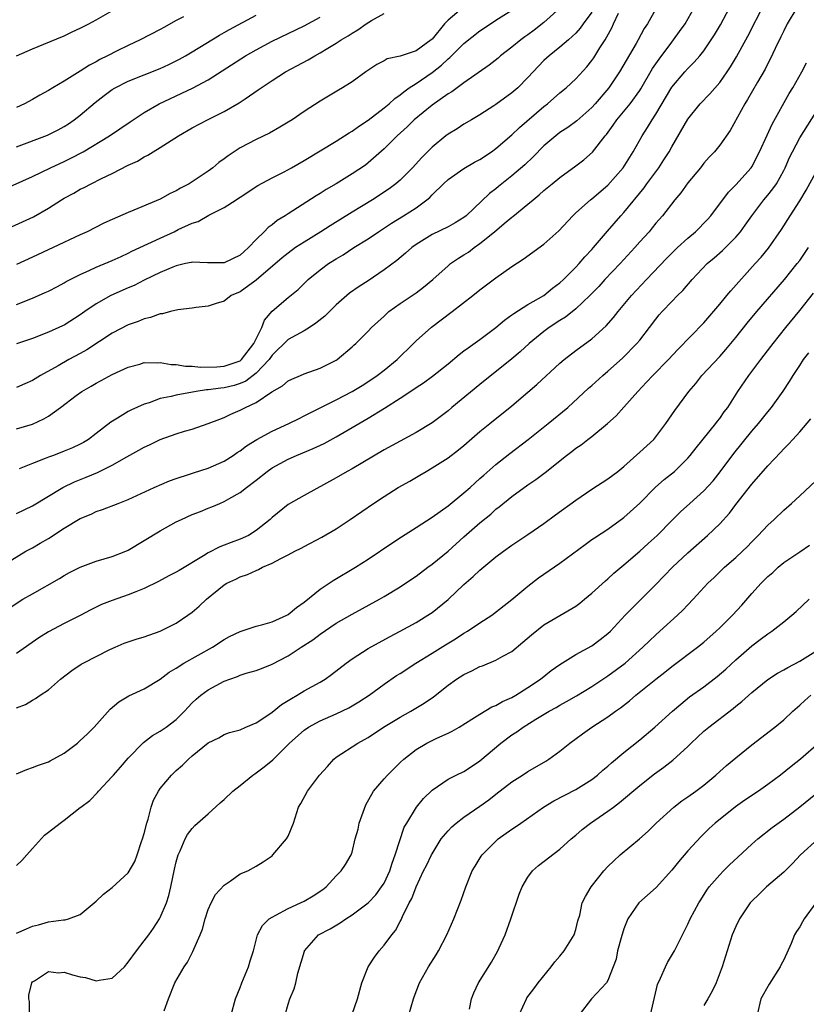
# Model space of a CAD drawing. Units: inches. Extents: x 2556000 to 2559000, y 1542000 to 1545000.
# Drawn here: x 2556217 to 2556316, y 1543228 to 1543352 of the extents above; entities that cross this region are included whole.
import ezdxf

# ---------------------------------------------------------------- set-up
doc = ezdxf.new("R2010")
doc.units = ezdxf.units.IN
doc.header["$MEASUREMENT"] = 0
doc.layers.add('LD25561542_2ft', color=72, linetype='Continuous')

msp = doc.modelspace()

# ---------------------------------------------------------------- linework, layer by layer
at = {"layer": 'LD25561542_2ft'}
for points, elevation in [([(2556297.74, 1543354.26), (2556295.96, 1543351), (2556295.56, 1543350.44), (2556294.81, 1543349), (2556294.55, 1543348.55), (2556292.45, 1543345), (2556291.14, 1543343), (2556289.43, 1543341), (2556289, 1543340.52), (2556287.12, 1543338.88), (2556285.97, 1543338.03), (2556285, 1543337.41), (2556284.47, 1543337), (2556283, 1543335.75), (2556281.65, 1543334.35), (2556280.62, 1543333.38), (2556279, 1543331.97), (2556277.75, 1543331), (2556277.33, 1543330.67), (2556277, 1543330.37), (2556276.21, 1543329.79), (2556273.29, 1543327), (2556273, 1543326.76), (2556271.91, 1543326.09), (2556271, 1543325.6), (2556269, 1543324.65), (2556267, 1543323.39), (2556266.47, 1543323), (2556265.7, 1543322.3), (2556264.61, 1543321.39), (2556263, 1543320.21), (2556261, 1543318.86), (2556259.87, 1543318.13), (2556258.69, 1543317.31), (2556257, 1543315.86), (2556255.59, 1543314.41), (2556254.47, 1543313.53), (2556253.67, 1543313), (2556253, 1543312.59), (2556251, 1543311.49), (2556249, 1543309.53), (2556248.63, 1543309), (2556247, 1543307.28), (2556245.72, 1543306.28), (2556245, 1543305.99), (2556244.24, 1543305.76), (2556243, 1543305.46), (2556242.57, 1543305.43), (2556241, 1543305.2), (2556240.8, 1543305.2), (2556239.51, 1543305), (2556237, 1543304.54), (2556236.36, 1543304.36), (2556235, 1543304.11), (2556233.6, 1543303.6), (2556233, 1543303.43), (2556231.33, 1543302.67), (2556231, 1543302.49), (2556229.65, 1543301.65), (2556228.83, 1543301.17), (2556227, 1543299.73), (2556226.04, 1543299), (2556225.39, 1543298.61), (2556225, 1543298.41), (2556224.04, 1543297.96), (2556223, 1543297.52), (2556221.66, 1543297), (2556221, 1543296.77), (2556220.6, 1543296.6), (2556219, 1543296.01), (2556217.34, 1543295.34)], 7878), ([(2556215, 1543283.05), (2556218.2, 1543285), (2556219, 1543285.43), (2556219.99, 1543286.01), (2556221, 1543286.62), (2556223, 1543287.9), (2556225, 1543289.11), (2556226.36, 1543289.64), (2556227, 1543289.97), (2556227.78, 1543290.22), (2556229.73, 1543291), (2556231, 1543291.49), (2556234.25, 1543293), (2556236.16, 1543293.84), (2556237, 1543294.13), (2556238.66, 1543294.66), (2556239.16, 1543294.84), (2556241, 1543295.41), (2556243, 1543296.28), (2556244.12, 1543297), (2556244.64, 1543297.36), (2556245, 1543297.59), (2556245.81, 1543298.19), (2556247.09, 1543299), (2556249, 1543300.04), (2556251.09, 1543301), (2556252.36, 1543301.64), (2556253, 1543301.95), (2556257, 1543303.94), (2556259, 1543305), (2556260.25, 1543305.75), (2556261.47, 1543306.53), (2556262.15, 1543307), (2556263, 1543307.67), (2556264.63, 1543309), (2556266.68, 1543311), (2556267, 1543311.33), (2556268.93, 1543313.07), (2556271.5, 1543315), (2556274.1, 1543317), (2556275, 1543317.73), (2556277, 1543319.24), (2556279, 1543320.66), (2556280.42, 1543321.58), (2556283, 1543323.44), (2556284.88, 1543325.12), (2556286.62, 1543327), (2556287, 1543327.36), (2556288.84, 1543329), (2556289, 1543329.12), (2556291, 1543330.83), (2556292.9, 1543333), (2556294.17, 1543335), (2556295.29, 1543337), (2556295.97, 1543338.03), (2556296.53, 1543339), (2556297, 1543339.71), (2556299, 1543343.09), (2556300.61, 1543345), (2556301, 1543345.44), (2556301.8, 1543346.2), (2556302.49, 1543347), (2556303, 1543347.64), (2556303.93, 1543349), (2556304.35, 1543349.65), (2556305.1, 1543350.9), (2556306.23, 1543353)], 7874), ([(2556216.1, 1543277.9), (2556217.8, 1543279), (2556219, 1543279.7), (2556222.39, 1543281.61), (2556223, 1543281.99), (2556223.66, 1543282.34), (2556225, 1543283.03), (2556227, 1543283.77), (2556229, 1543284.34), (2556230.68, 1543285), (2556231, 1543285.14), (2556235, 1543287.57), (2556237, 1543288.67), (2556237.67, 1543289), (2556239, 1543289.59), (2556240.02, 1543289.98), (2556241, 1543290.38), (2556241.45, 1543290.55), (2556242.44, 1543291), (2556243, 1543291.23), (2556243.58, 1543291.58), (2556245, 1543292.38), (2556245.78, 1543293), (2556247, 1543293.91), (2556248.39, 1543295), (2556249, 1543295.43), (2556251, 1543296.53), (2556252.03, 1543297), (2556254.14, 1543297.86), (2556255.5, 1543298.5), (2556257, 1543299.32), (2556261, 1543301.67), (2556263.07, 1543302.93), (2556265, 1543304.15), (2556266.72, 1543305.28), (2556267, 1543305.49), (2556267.92, 1543306.08), (2556269.08, 1543306.92), (2556271, 1543308.45), (2556272.38, 1543309.61), (2556273, 1543310.07), (2556273.52, 1543310.48), (2556275, 1543311.52), (2556277, 1543312.99), (2556278.07, 1543313.93), (2556279, 1543314.59), (2556279.22, 1543314.78), (2556281, 1543315.9), (2556283, 1543317.02), (2556284.09, 1543317.91), (2556285, 1543318.58), (2556285.45, 1543319), (2556287, 1543320.56), (2556287.41, 1543321), (2556288.13, 1543321.87), (2556289, 1543322.76), (2556289.21, 1543323), (2556290.94, 1543325.06), (2556292.64, 1543327), (2556293, 1543327.4), (2556295.52, 1543330.48), (2556295.88, 1543331), (2556297.37, 1543333), (2556298.02, 1543333.98), (2556298.66, 1543335), (2556299, 1543335.63), (2556301, 1543339.06), (2556302.56, 1543341), (2556303.75, 1543342.25), (2556305, 1543343.67), (2556305.93, 1543345), (2556306.36, 1543345.64), (2556307.11, 1543346.89), (2556308.52, 1543349.48), (2556310.54, 1543353.46)], 7872), ([(2556217, 1543347), (2556219, 1543347.87), (2556220.45, 1543348.45), (2556223, 1543349.52), (2556224, 1543350), (2556225, 1543350.45), (2556226.08, 1543351), (2556227, 1543351.5), (2556230.49, 1543353.51)], 7898), ([(2556272.92, 1543353.08), (2556271, 1543351.45), (2556270.55, 1543351), (2556269, 1543349.09), (2556268.9, 1543349), (2556267, 1543347.63), (2556265, 1543346.98), (2556263.38, 1543346.62), (2556263, 1543346.38), (2556262.09, 1543345.91), (2556260.73, 1543345), (2556259, 1543343.75), (2556257.82, 1543343), (2556257.29, 1543342.71), (2556255, 1543341.33), (2556253, 1543340.02), (2556251.49, 1543339), (2556251, 1543338.69), (2556249.94, 1543338.06), (2556248.67, 1543337.33), (2556247, 1543336.52), (2556245, 1543335.48), (2556244.24, 1543335), (2556243.49, 1543334.51), (2556243, 1543334.12), (2556242.34, 1543333.65), (2556241.58, 1543333), (2556241, 1543332.59), (2556239.73, 1543331.73), (2556238.6, 1543331), (2556237.55, 1543330.45), (2556237, 1543330.1), (2556236.24, 1543329.76), (2556235, 1543329.06), (2556231.7, 1543327.7), (2556231, 1543327.42), (2556229, 1543326.54), (2556227.95, 1543326.05), (2556225.84, 1543325), (2556225, 1543324.62), (2556221.59, 1543323), (2556219, 1543321.83), (2556217, 1543320.89)], 7888), ([(2556217, 1543289.73), (2556219, 1543290.69), (2556222.81, 1543293), (2556224.29, 1543293.71), (2556225.73, 1543294.27), (2556227.14, 1543294.86), (2556229, 1543295.78), (2556230.82, 1543296.82), (2556232.34, 1543297.66), (2556233, 1543298.04), (2556233.67, 1543298.33), (2556235, 1543298.98), (2556237, 1543299.7), (2556238.04, 1543300.04), (2556239, 1543300.3), (2556241, 1543300.98), (2556242.46, 1543301.54), (2556243, 1543301.73), (2556243.83, 1543302.17), (2556245, 1543302.65), (2556245.65, 1543303), (2556247, 1543303.62), (2556248.96, 1543304.96), (2556250.29, 1543305.71), (2556251, 1543306.34), (2556251.45, 1543306.55), (2556252.56, 1543307), (2556253, 1543307.19), (2556255, 1543307.92), (2556257, 1543308.91), (2556257.15, 1543309), (2556259, 1543310.57), (2556259.21, 1543310.79), (2556259.46, 1543311), (2556261, 1543312.53), (2556261.43, 1543313), (2556263, 1543314.43), (2556263.29, 1543314.71), (2556263.61, 1543315), (2556265, 1543316.01), (2556267, 1543317.36), (2556267.95, 1543318.05), (2556269.12, 1543319), (2556271, 1543320.74), (2556271.31, 1543321), (2556272.3, 1543321.7), (2556273, 1543322.11), (2556273.55, 1543322.45), (2556274.26, 1543323), (2556275, 1543323.5), (2556276.82, 1543325), (2556278.01, 1543326.01), (2556279, 1543326.83), (2556279.11, 1543326.89), (2556281, 1543328.44), (2556281.65, 1543329), (2556282.41, 1543329.59), (2556283, 1543330.15), (2556284.01, 1543331), (2556285, 1543331.8), (2556287, 1543333.24), (2556288, 1543334), (2556289.07, 1543334.93), (2556290.68, 1543337), (2556290.83, 1543337.17), (2556291.67, 1543338.33), (2556292.12, 1543339), (2556293.79, 1543341), (2556295, 1543342.66), (2556295.13, 1543342.87), (2556296.6, 1543345.4), (2556297.4, 1543346.6), (2556299, 1543348.73), (2556299.23, 1543349), (2556299.97, 1543350.03), (2556300.65, 1543351), (2556301.81, 1543353)], 7876), ([(2556314.65, 1543353), (2556313.45, 1543351), (2556313, 1543350.15), (2556312.63, 1543349.37), (2556311.92, 1543347.92), (2556311.34, 1543346.66), (2556311, 1543346.03), (2556310.66, 1543345.34), (2556309.7, 1543343.7), (2556308.48, 1543341.52), (2556308.14, 1543341), (2556306.32, 1543337.68), (2556305, 1543335.81), (2556304.35, 1543335), (2556303.68, 1543334.32), (2556303, 1543333.56), (2556302.57, 1543333), (2556301, 1543331.1), (2556300.12, 1543329.88), (2556299.38, 1543329), (2556297.83, 1543327), (2556297, 1543326.05), (2556296.54, 1543325.46), (2556296.15, 1543325), (2556295, 1543323.73), (2556294.37, 1543323), (2556292.52, 1543321), (2556290.64, 1543319), (2556289.87, 1543318.13), (2556288.75, 1543317), (2556287, 1543315.36), (2556285.69, 1543314.31), (2556285, 1543313.87), (2556283.67, 1543313), (2556283, 1543312.5), (2556281.16, 1543311), (2556280.03, 1543309.97), (2556279, 1543309.09), (2556275, 1543305.86), (2556271.49, 1543303), (2556271, 1543302.58), (2556269, 1543301.06), (2556267, 1543299.86), (2556265, 1543298.79), (2556263, 1543297.7), (2556259, 1543295.34), (2556258.37, 1543295), (2556257, 1543294.19), (2556253, 1543291.97), (2556251, 1543290.84), (2556249, 1543289.24), (2556248.75, 1543289), (2556247, 1543287.59), (2556246.04, 1543287), (2556245, 1543286.51), (2556243.88, 1543286.12), (2556243, 1543285.75), (2556242.44, 1543285.56), (2556241, 1543284.8), (2556240.43, 1543284.43), (2556237.37, 1543282.62), (2556237, 1543282.39), (2556236.08, 1543281.92), (2556234.77, 1543281.23), (2556233, 1543280.34), (2556231.94, 1543279.94), (2556231, 1543279.54), (2556229, 1543278.86), (2556227.67, 1543278.33), (2556226.33, 1543277.67), (2556225, 1543276.95), (2556223, 1543275.95), (2556221, 1543274.91), (2556219.82, 1543274.18), (2556217, 1543272.21)], 7870), ([(2556285, 1543352.97), (2556283, 1543351.19), (2556281.77, 1543350.23), (2556281, 1543349.64), (2556280.62, 1543349.38), (2556280.11, 1543349), (2556279, 1543348.07), (2556277.58, 1543347), (2556277.27, 1543346.73), (2556276.15, 1543345.85), (2556273, 1543343.63), (2556271.48, 1543342.52), (2556271, 1543342.24), (2556269, 1543340.82), (2556266.78, 1543339), (2556265.88, 1543338.12), (2556264.64, 1543337), (2556263, 1543335.38), (2556261, 1543333.6), (2556260.66, 1543333.34), (2556259, 1543332.22), (2556257.01, 1543331), (2556255.74, 1543330.26), (2556255, 1543329.77), (2556254.51, 1543329.49), (2556251, 1543327.25), (2556250.63, 1543327), (2556249.62, 1543326.38), (2556249, 1543325.87), (2556248.49, 1543325.51), (2556248.01, 1543325), (2556247, 1543324.02), (2556246.04, 1543323), (2556245.49, 1543322.51), (2556245, 1543322.05), (2556243, 1543321.09), (2556240.9, 1543321.1), (2556239, 1543321.18), (2556238.86, 1543321.14), (2556238.16, 1543321), (2556237, 1543320.74), (2556236.56, 1543320.56), (2556235, 1543319.88), (2556233, 1543318.92), (2556231.72, 1543318.28), (2556231, 1543317.99), (2556228.83, 1543317), (2556227, 1543315.96), (2556225.58, 1543315), (2556225, 1543314.58), (2556223, 1543313.31), (2556222.79, 1543313.21), (2556221, 1543312.41), (2556219, 1543311.64), (2556217, 1543310.95)], 7884), ([(2556217, 1543315.89), (2556219, 1543316.66), (2556220.62, 1543317.38), (2556221, 1543317.56), (2556222.16, 1543318.16), (2556223, 1543318.6), (2556223.25, 1543318.75), (2556223.71, 1543319), (2556225, 1543319.65), (2556226.17, 1543320.17), (2556227, 1543320.56), (2556229, 1543321.39), (2556230.09, 1543321.91), (2556231, 1543322.29), (2556231.46, 1543322.54), (2556233.46, 1543323.46), (2556235, 1543324.2), (2556236.75, 1543325), (2556237.26, 1543325.26), (2556239, 1543326.08), (2556239.73, 1543326.27), (2556241.08, 1543327.08), (2556243, 1543328.03), (2556244.48, 1543329), (2556244.81, 1543329.19), (2556245, 1543329.33), (2556247.22, 1543330.78), (2556249, 1543331.72), (2556250.49, 1543332.49), (2556251.42, 1543333), (2556253, 1543333.92), (2556257, 1543336.33), (2556258.62, 1543337.38), (2556259, 1543337.58), (2556259.82, 1543338.18), (2556261, 1543338.95), (2556263, 1543340.49), (2556263.62, 1543341), (2556264.33, 1543341.67), (2556265, 1543342.11), (2556265.48, 1543342.52), (2556266.16, 1543343), (2556267, 1543343.55), (2556269, 1543344.93), (2556270.18, 1543345.82), (2556271, 1543346.62), (2556271.22, 1543346.78), (2556273, 1543348.54), (2556275, 1543350.12), (2556276.3, 1543351), (2556277, 1543351.45), (2556279, 1543352.7)], 7886), ([(2556215, 1543330.11), (2556219, 1543331.92), (2556221.27, 1543333), (2556223, 1543333.78), (2556223.82, 1543334.18), (2556225.34, 1543335), (2556228.65, 1543337), (2556231.24, 1543338.76), (2556233, 1543339.91), (2556234.88, 1543341), (2556239.05, 1543342.95), (2556241, 1543344), (2556245.68, 1543347), (2556247, 1543347.77), (2556249, 1543348.85), (2556253, 1543350.75), (2556255, 1543351.85)], 7892), ([(2556216.38, 1543325.62), (2556219.15, 1543326.85), (2556221, 1543327.93), (2556222.66, 1543329), (2556223, 1543329.21), (2556224.18, 1543329.82), (2556225, 1543330.3), (2556225.48, 1543330.52), (2556226.34, 1543331), (2556227.66, 1543331.66), (2556229, 1543332.3), (2556231, 1543333.32), (2556232.16, 1543333.84), (2556233, 1543334.37), (2556233.44, 1543334.56), (2556234.1, 1543335), (2556235, 1543335.54), (2556237.27, 1543337), (2556239, 1543337.99), (2556240.91, 1543339), (2556243, 1543340.03), (2556244.89, 1543341.11), (2556245.63, 1543341.63), (2556247.27, 1543342.73), (2556247.64, 1543343), (2556249, 1543343.91), (2556250.69, 1543345), (2556253.51, 1543346.49), (2556254.33, 1543347), (2556255, 1543347.36), (2556255.97, 1543347.97), (2556257, 1543348.59), (2556257.63, 1543349), (2556258.49, 1543349.51), (2556259, 1543349.86), (2556259.73, 1543350.27), (2556260.76, 1543351), (2556261.42, 1543351.42), (2556263, 1543352.32)], 7890), ([(2556289, 1543352.46), (2556287.91, 1543351), (2556287.53, 1543350.47), (2556287, 1543349.85), (2556286.07, 1543349), (2556285, 1543348.07), (2556283.65, 1543347), (2556283, 1543346.41), (2556281.64, 1543345), (2556281, 1543344.29), (2556279.72, 1543343), (2556279, 1543342.37), (2556277, 1543340.91), (2556276.73, 1543340.73), (2556275, 1543339.61), (2556273.94, 1543339), (2556273, 1543338.44), (2556272.13, 1543337.87), (2556271, 1543337.2), (2556270.74, 1543337), (2556269, 1543335.57), (2556267.72, 1543334.28), (2556266.55, 1543333), (2556265, 1543331.45), (2556264.48, 1543331), (2556263.63, 1543330.37), (2556261.56, 1543329), (2556259, 1543327.43), (2556256.27, 1543325.73), (2556255.11, 1543325), (2556253, 1543323.7), (2556251.94, 1543323), (2556251, 1543322.32), (2556250.26, 1543321.74), (2556247, 1543318.92), (2556245, 1543317.48), (2556243.88, 1543317), (2556243, 1543316.3), (2556242.01, 1543316.01), (2556241, 1543315.66), (2556239.51, 1543315.51), (2556239, 1543315.42), (2556237.21, 1543315.21), (2556236.28, 1543315), (2556235.28, 1543314.72), (2556235, 1543314.71), (2556233.76, 1543314.24), (2556233, 1543314.09), (2556232.24, 1543313.76), (2556231, 1543313.34), (2556229, 1543312.31), (2556225.8, 1543310.2), (2556225, 1543309.75), (2556223.58, 1543309), (2556222.21, 1543308.21), (2556220.02, 1543307), (2556219, 1543306.36), (2556218.06, 1543305.94), (2556217, 1543305.49)], 7882), ([(2556217, 1543300.31), (2556219, 1543300.93), (2556220.42, 1543301.58), (2556221, 1543301.92), (2556222.51, 1543303), (2556224.48, 1543304.48), (2556225.2, 1543305), (2556226.34, 1543305.66), (2556227, 1543306.06), (2556227.62, 1543306.38), (2556229, 1543307.14), (2556231, 1543308.05), (2556232.44, 1543308.44), (2556233, 1543308.61), (2556234.6, 1543308.6), (2556235, 1543308.64), (2556236.38, 1543308.38), (2556237, 1543308.37), (2556238.16, 1543308.16), (2556239, 1543308.15), (2556240.04, 1543308.04), (2556242.08, 1543308.08), (2556243, 1543308.16), (2556245, 1543308.85), (2556245.18, 1543309), (2556246.72, 1543311), (2556247.71, 1543313), (2556248.06, 1543313.94), (2556249, 1543315.04), (2556251, 1543316.78), (2556252.25, 1543317.75), (2556253.49, 1543319), (2556255, 1543320.21), (2556256.06, 1543321), (2556257, 1543321.59), (2556257.89, 1543322.11), (2556259.23, 1543323), (2556261, 1543324.12), (2556262.3, 1543325), (2556263.94, 1543326.06), (2556265.45, 1543327), (2556267, 1543328), (2556268.36, 1543329), (2556268.71, 1543329.29), (2556269, 1543329.61), (2556270.42, 1543331), (2556271, 1543331.54), (2556273, 1543332.89), (2556274.32, 1543333.68), (2556275, 1543334.04), (2556276.46, 1543335), (2556277, 1543335.39), (2556279, 1543337.1), (2556279.96, 1543338.04), (2556283, 1543340.65), (2556283.45, 1543341), (2556285, 1543342.38), (2556285.78, 1543343), (2556287, 1543344.11), (2556288.38, 1543345.62), (2556289, 1543346.42), (2556289.24, 1543346.76), (2556290, 1543348), (2556290.65, 1543349), (2556291.49, 1543350.51), (2556291.7, 1543351), (2556292.34, 1543352.34)], 7880), ([(2556217, 1543335.63), (2556220.91, 1543337.09), (2556222.24, 1543337.76), (2556223, 1543338.16), (2556223.51, 1543338.49), (2556224.23, 1543339), (2556225, 1543339.6), (2556226.84, 1543341.16), (2556227.97, 1543342.03), (2556229, 1543342.78), (2556229.36, 1543343), (2556231, 1543343.82), (2556235, 1543345.41), (2556236.09, 1543345.91), (2556237.42, 1543346.58), (2556238.16, 1543347), (2556239, 1543347.51), (2556242.4, 1543349.6), (2556243, 1543349.91), (2556243.68, 1543350.32), (2556247, 1543352.1)], 7894), ([(2556237.9, 1543351.9), (2556237, 1543351.44), (2556235.43, 1543350.57), (2556235, 1543350.32), (2556232.48, 1543349), (2556231, 1543348.31), (2556229.62, 1543347.62), (2556228.42, 1543347), (2556227.46, 1543346.54), (2556227, 1543346.27), (2556226.15, 1543345.85), (2556225, 1543345.09), (2556223, 1543343.84), (2556221.56, 1543343), (2556221, 1543342.65), (2556219.93, 1543342.07), (2556219, 1543341.53), (2556218.01, 1543341), (2556217, 1543340.52)], 7896), ([(2556217, 1543265.4), (2556218.16, 1543265.84), (2556219, 1543266.39), (2556219.41, 1543266.59), (2556219.97, 1543267), (2556221, 1543267.67), (2556222.53, 1543269), (2556223.93, 1543270.07), (2556225.12, 1543270.88), (2556225.34, 1543271), (2556228.7, 1543272.7), (2556229.34, 1543273), (2556230.5, 1543273.5), (2556231, 1543273.69), (2556231.99, 1543274.01), (2556233, 1543274.3), (2556235, 1543274.99), (2556237, 1543276.02), (2556238.46, 1543277), (2556239, 1543277.39), (2556239.87, 1543278.13), (2556240.78, 1543279), (2556243, 1543280.81), (2556243.33, 1543281), (2556244.47, 1543281.53), (2556245, 1543281.82), (2556245.91, 1543282.09), (2556247, 1543282.62), (2556247.29, 1543282.71), (2556247.81, 1543283), (2556249, 1543283.5), (2556250.1, 1543284.1), (2556251, 1543284.54), (2556251.85, 1543285), (2556252.62, 1543285.38), (2556253, 1543285.6), (2556255.23, 1543286.77), (2556257, 1543287.82), (2556258.78, 1543289), (2556261.66, 1543291), (2556263, 1543291.88), (2556264.78, 1543293), (2556266.21, 1543293.79), (2556267.47, 1543294.53), (2556268.25, 1543295), (2556269, 1543295.43), (2556271, 1543296.7), (2556272.32, 1543297.68), (2556273, 1543298.24), (2556275, 1543299.98), (2556276.24, 1543301), (2556279, 1543303.22), (2556281, 1543304.9), (2556282.13, 1543305.87), (2556285, 1543308.54), (2556285.55, 1543309), (2556287, 1543310.11), (2556289, 1543311.58), (2556290.78, 1543313.22), (2556291.72, 1543314.28), (2556292.27, 1543315), (2556293.96, 1543317), (2556295.82, 1543319), (2556298.35, 1543321.65), (2556299, 1543322.31), (2556299.72, 1543323), (2556301, 1543324.18), (2556301.98, 1543325), (2556303.46, 1543326.54), (2556303.88, 1543327), (2556306.07, 1543329.93), (2556307, 1543330.86), (2556308.93, 1543333), (2556309, 1543333.1), (2556309.97, 1543335), (2556310.91, 1543337.09), (2556311.56, 1543338.44), (2556313.7, 1543342.3), (2556314.12, 1543343), (2556315.27, 1543345), (2556315.86, 1543346.14)], 7868), ([(2556217, 1543257.14), (2556218.29, 1543257.71), (2556219, 1543257.94), (2556219.76, 1543258.24), (2556221, 1543258.66), (2556221.23, 1543258.77), (2556223, 1543259.75), (2556224.64, 1543261), (2556225, 1543261.31), (2556225.87, 1543262.13), (2556226.72, 1543263), (2556228.74, 1543265.26), (2556229.82, 1543266.18), (2556231.09, 1543266.91), (2556233, 1543267.81), (2556235, 1543269.01), (2556236.12, 1543269.88), (2556237, 1543270.38), (2556237.96, 1543271), (2556241.55, 1543273), (2556243, 1543273.97), (2556243.68, 1543274.32), (2556245, 1543274.96), (2556247, 1543275.62), (2556247.83, 1543275.83), (2556249, 1543276.19), (2556250.85, 1543277), (2556251, 1543277.08), (2556252.03, 1543277.97), (2556253, 1543278.63), (2556255, 1543280.26), (2556256.64, 1543281.36), (2556259.42, 1543283), (2556261, 1543284.02), (2556263.97, 1543286.03), (2556265.18, 1543286.82), (2556267, 1543287.96), (2556269, 1543289.27), (2556271, 1543290.68), (2556273, 1543292.3), (2556273.78, 1543293), (2556274.4, 1543293.59), (2556275, 1543294.1), (2556275.47, 1543294.53), (2556277, 1543295.88), (2556278.74, 1543297.26), (2556281.02, 1543298.98), (2556283.55, 1543301), (2556285.97, 1543303), (2556288.59, 1543305.41), (2556289, 1543305.77), (2556290.36, 1543307), (2556291, 1543307.53), (2556292.83, 1543309.17), (2556294.64, 1543311), (2556295, 1543311.44), (2556296.22, 1543313), (2556297, 1543314.05), (2556297.42, 1543314.58), (2556297.8, 1543315), (2556299, 1543316.28), (2556299.72, 1543317), (2556300.38, 1543317.62), (2556301.55, 1543319), (2556303.44, 1543321), (2556304.29, 1543321.71), (2556305.34, 1543322.66), (2556307, 1543324.31), (2556307.6, 1543325), (2556308.19, 1543325.81), (2556309, 1543327), (2556310.52, 1543329), (2556311, 1543329.55), (2556311.65, 1543330.35), (2556312.09, 1543331), (2556313, 1543332.67), (2556313.17, 1543333), (2556313.72, 1543334.28), (2556314.08, 1543335), (2556315, 1543336.73), (2556317, 1543339.93)], 7866), ([(2556217, 1543245.67), (2556217.68, 1543246.32), (2556218.33, 1543247), (2556219, 1543247.8), (2556220.54, 1543249.46), (2556221, 1543249.85), (2556222.48, 1543251), (2556223, 1543251.37), (2556225, 1543252.93), (2556225.07, 1543253), (2556226.2, 1543253.8), (2556227.17, 1543254.83), (2556227.28, 1543255), (2556229, 1543256.82), (2556229.14, 1543257), (2556230.01, 1543257.99), (2556231, 1543259.13), (2556232.92, 1543261.08), (2556234.05, 1543261.95), (2556235, 1543262.48), (2556235.73, 1543263), (2556237, 1543263.97), (2556238.04, 1543265), (2556238.49, 1543265.51), (2556239, 1543266.02), (2556239.5, 1543266.5), (2556240.07, 1543267), (2556241, 1543267.68), (2556243, 1543268.74), (2556243.7, 1543269), (2556244.67, 1543269.33), (2556245, 1543269.49), (2556245.74, 1543269.74), (2556247, 1543270.1), (2556247.65, 1543270.35), (2556249, 1543270.89), (2556251, 1543271.91), (2556252.62, 1543273), (2556254.07, 1543273.93), (2556255, 1543274.65), (2556257, 1543275.99), (2556259, 1543277.15), (2556262.41, 1543279), (2556263, 1543279.34), (2556265, 1543280.55), (2556265.68, 1543281), (2556267, 1543281.9), (2556268.47, 1543283), (2556269, 1543283.38), (2556271, 1543285.03), (2556273, 1543286.82), (2556275, 1543288.57), (2556276.34, 1543289.66), (2556277, 1543290.28), (2556277.42, 1543290.58), (2556279, 1543291.88), (2556281, 1543293.34), (2556282, 1543294), (2556283.14, 1543294.86), (2556285.83, 1543297), (2556286.51, 1543297.49), (2556287, 1543297.9), (2556287.66, 1543298.34), (2556288.49, 1543299), (2556289, 1543299.38), (2556290.96, 1543301), (2556292.04, 1543301.96), (2556293, 1543303.02), (2556294.74, 1543305), (2556295.85, 1543306.15), (2556296.62, 1543307), (2556298.59, 1543309), (2556299.76, 1543310.24), (2556303, 1543313.59), (2556305, 1543315.93), (2556305.9, 1543317), (2556306.39, 1543317.61), (2556309.41, 1543321), (2556310.17, 1543321.83), (2556311.08, 1543322.92), (2556312.73, 1543325.28), (2556313.79, 1543327), (2556315, 1543328.87), (2556315.82, 1543330.18), (2556317, 1543332.4)], 7864), ([(2556217, 1543237.2), (2556218.25, 1543237.75), (2556219, 1543238.11), (2556219.75, 1543238.25), (2556221, 1543238.63), (2556222.88, 1543238.88), (2556223.12, 1543238.88), (2556223.54, 1543239), (2556225, 1543239.56), (2556227, 1543241.22), (2556227.9, 1543242.1), (2556229, 1543242.93), (2556231, 1543244.76), (2556231.82, 1543246.18), (2556232.12, 1543247), (2556232.67, 1543248.67), (2556232.8, 1543249), (2556233, 1543249.7), (2556233.31, 1543251), (2556233.47, 1543251.47), (2556233.87, 1543253), (2556234.15, 1543253.85), (2556234.77, 1543255), (2556235, 1543255.33), (2556236.4, 1543257), (2556237, 1543257.58), (2556237.77, 1543258.23), (2556238.52, 1543259), (2556239, 1543259.42), (2556241, 1543261.02), (2556242.34, 1543261.66), (2556243, 1543262.08), (2556243.68, 1543262.32), (2556245, 1543262.67), (2556245.72, 1543263), (2556247, 1543263.52), (2556248.6, 1543264.6), (2556249, 1543264.89), (2556250.15, 1543265.85), (2556251, 1543266.34), (2556251.4, 1543266.6), (2556252.12, 1543267), (2556253, 1543267.54), (2556255, 1543268.64), (2556255.62, 1543269), (2556256.43, 1543269.57), (2556258.24, 1543271), (2556259, 1543271.56), (2556261, 1543272.85), (2556263.69, 1543274.31), (2556265.02, 1543275), (2556267, 1543276.11), (2556268.8, 1543277.2), (2556269, 1543277.33), (2556271.04, 1543278.96), (2556273, 1543280.83), (2556274.16, 1543281.84), (2556275, 1543282.66), (2556277, 1543284.3), (2556277.93, 1543285), (2556279, 1543285.76), (2556281, 1543287.11), (2556283, 1543288.49), (2556284.44, 1543289.56), (2556287, 1543291.42), (2556289, 1543292.77), (2556291, 1543294.07), (2556292.23, 1543295), (2556293, 1543295.63), (2556295, 1543297.4), (2556296.73, 1543299), (2556297, 1543299.32), (2556298.26, 1543301), (2556299.37, 1543302.63), (2556301.13, 1543305), (2556302, 1543306), (2556302.77, 1543307), (2556305, 1543309.4), (2556305.75, 1543310.25), (2556307, 1543311.77), (2556308.44, 1543313.56), (2556309.63, 1543315), (2556313.11, 1543319), (2556314.7, 1543321), (2556315, 1543321.4), (2556316.08, 1543323)], 7862), ([(2556218.66, 1543227), (2556218.65, 1543228.65), (2556218.58, 1543229), (2556218.55, 1543229.45), (2556218.92, 1543231), (2556219, 1543231.13), (2556219.26, 1543231.26), (2556221, 1543232.43), (2556222.27, 1543232.27), (2556223, 1543232.34), (2556224.01, 1543232.02), (2556225, 1543231.75), (2556225.65, 1543231.65), (2556227, 1543231.24), (2556227.35, 1543231.35), (2556229, 1543231.6), (2556230.52, 1543233), (2556231, 1543233.58), (2556232.03, 1543235), (2556233, 1543236.24), (2556233.56, 1543237), (2556234.15, 1543237.85), (2556234.91, 1543239), (2556235, 1543239.16), (2556235.8, 1543241), (2556236.08, 1543241.92), (2556236.33, 1543243), (2556236.78, 1543245.22), (2556237, 1543246.15), (2556237.25, 1543247), (2556237.51, 1543247.51), (2556238.13, 1543249), (2556238.43, 1543249.57), (2556239, 1543250.33), (2556239.32, 1543250.68), (2556239.66, 1543251), (2556241, 1543252.16), (2556242.48, 1543253.52), (2556243, 1543253.95), (2556244.08, 1543255), (2556245, 1543255.71), (2556246.6, 1543257), (2556246.83, 1543257.17), (2556247, 1543257.27), (2556247.99, 1543258.01), (2556249.08, 1543258.92), (2556251.16, 1543261), (2556253, 1543262.62), (2556253.55, 1543263), (2556255, 1543263.79), (2556257, 1543264.67), (2556258.58, 1543265.42), (2556259.85, 1543266.15), (2556261.12, 1543267), (2556263, 1543268.38), (2556264.56, 1543269.44), (2556265, 1543269.7), (2556266.99, 1543271), (2556269, 1543272.24), (2556270.69, 1543273.31), (2556271.94, 1543274.06), (2556273, 1543274.76), (2556273.42, 1543275), (2556275, 1543276.06), (2556276.47, 1543277), (2556279, 1543278.95), (2556281, 1543280.63), (2556282.33, 1543281.67), (2556285, 1543283.5), (2556288.14, 1543285.86), (2556289, 1543286.46), (2556289.31, 1543286.69), (2556291, 1543287.78), (2556293, 1543289.24), (2556295, 1543291.04), (2556296.97, 1543293.03), (2556298.03, 1543293.97), (2556299.32, 1543295), (2556301, 1543296.64), (2556301.31, 1543297), (2556302.03, 1543297.97), (2556304.51, 1543301), (2556304.71, 1543301.29), (2556305, 1543301.64), (2556305.56, 1543302.44), (2556305.99, 1543303), (2556307.26, 1543305), (2556308.63, 1543307), (2556310.14, 1543309), (2556311.39, 1543310.61), (2556311.68, 1543311), (2556313.27, 1543313), (2556315, 1543315.12), (2556316.71, 1543317.29)], 7860), ([(2556235.51, 1543227.51), (2556236.04, 1543229), (2556236.84, 1543231), (2556238, 1543233), (2556238.41, 1543233.59), (2556239, 1543234.75), (2556239.09, 1543234.91), (2556239.2, 1543235.2), (2556239.98, 1543237), (2556240.27, 1543237.73), (2556240.62, 1543239), (2556241, 1543240.16), (2556241.37, 1543241), (2556241.93, 1543242.07), (2556243, 1543243.23), (2556243.73, 1543243.73), (2556245, 1543244.63), (2556245.95, 1543245), (2556247, 1543245.61), (2556247.87, 1543246.13), (2556249, 1543246.91), (2556249.09, 1543247), (2556250.8, 1543249), (2556251, 1543249.34), (2556251.67, 1543251), (2556252.29, 1543253), (2556252.57, 1543253.43), (2556253.42, 1543255), (2556254.94, 1543257), (2556255.92, 1543258.08), (2556256.7, 1543259), (2556257, 1543259.24), (2556259.72, 1543261), (2556260.56, 1543261.44), (2556261, 1543261.7), (2556262.94, 1543263), (2556265, 1543264.26), (2556266.35, 1543265), (2556268, 1543266), (2556269.19, 1543266.81), (2556271, 1543268.24), (2556272.06, 1543269), (2556273, 1543269.6), (2556273.96, 1543270.04), (2556275, 1543270.58), (2556275.31, 1543270.69), (2556277, 1543271.36), (2556277.87, 1543271.87), (2556279, 1543272.48), (2556280.38, 1543273.62), (2556281.45, 1543274.55), (2556283, 1543275.78), (2556287, 1543278.13), (2556287.49, 1543278.51), (2556288.07, 1543279), (2556289, 1543279.75), (2556290.69, 1543281.31), (2556291, 1543281.56), (2556291.75, 1543282.25), (2556293, 1543283.3), (2556295, 1543285.03), (2556296.04, 1543285.96), (2556297.17, 1543287), (2556299, 1543288.86), (2556300.07, 1543289.93), (2556301.24, 1543291), (2556303, 1543292.56), (2556304.16, 1543293.84), (2556305.04, 1543294.96), (2556306.74, 1543297.26), (2556309, 1543300.02), (2556309.83, 1543301), (2556311, 1543302.46), (2556311.45, 1543303), (2556312.95, 1543305.05), (2556313.74, 1543306.26), (2556314.2, 1543307), (2556315, 1543308.26), (2556315.49, 1543309), (2556316.15, 1543309.85)], 7858), ([(2556243.88, 1543227), (2556244.43, 1543229), (2556245, 1543230.41), (2556245.22, 1543231), (2556246.02, 1543233), (2556246.24, 1543233.76), (2556246.65, 1543235), (2556247.18, 1543237), (2556247.81, 1543238.19), (2556248.62, 1543239), (2556249, 1543239.23), (2556249.45, 1543239.45), (2556251, 1543240.3), (2556252.53, 1543241), (2556253, 1543241.24), (2556254.13, 1543241.87), (2556255.32, 1543242.68), (2556255.74, 1543243), (2556257, 1543244.41), (2556257.63, 1543245), (2556258.18, 1543245.82), (2556258.89, 1543247), (2556259, 1543247.36), (2556259.4, 1543249), (2556259.77, 1543250.23), (2556259.9, 1543251), (2556260.37, 1543252.37), (2556260.72, 1543253.28), (2556261.68, 1543255), (2556263, 1543256.53), (2556263.43, 1543257), (2556265, 1543258.57), (2556265.46, 1543259), (2556267, 1543260.2), (2556268.37, 1543261), (2556269.61, 1543261.61), (2556271, 1543262.23), (2556271.52, 1543262.48), (2556272.39, 1543263), (2556273.98, 1543263.98), (2556275, 1543264.64), (2556276.48, 1543265.52), (2556277, 1543265.71), (2556277.8, 1543266.2), (2556279, 1543266.72), (2556279.48, 1543267), (2556281, 1543267.95), (2556282.56, 1543269), (2556283.91, 1543270.09), (2556285, 1543270.85), (2556287, 1543272.07), (2556289, 1543273.19), (2556290.05, 1543273.95), (2556291, 1543274.7), (2556291.32, 1543275), (2556293.18, 1543277), (2556297, 1543280.83), (2556299.07, 1543283), (2556301, 1543284.83), (2556303.48, 1543287), (2556305, 1543288.46), (2556306.21, 1543289.79), (2556307, 1543290.84), (2556309, 1543293.39), (2556311, 1543295.71), (2556312.61, 1543297.38), (2556313, 1543297.84), (2556313.6, 1543298.4), (2556314.12, 1543299), (2556315, 1543299.97), (2556316.41, 1543301.59)], 7856), ([(2556250.61, 1543227), (2556251, 1543228.33), (2556251.23, 1543229), (2556251.74, 1543230.26), (2556251.95, 1543231), (2556252.22, 1543232.22), (2556253.03, 1543234.97), (2556253.05, 1543235), (2556254.81, 1543237), (2556256.24, 1543237.76), (2556257.5, 1543238.5), (2556258.2, 1543239), (2556259, 1543239.49), (2556261, 1543241.01), (2556261.97, 1543242.03), (2556262.7, 1543243), (2556263, 1543243.48), (2556263.72, 1543245), (2556264.01, 1543245.99), (2556264.41, 1543247), (2556265.53, 1543250.47), (2556265.83, 1543251), (2556267.05, 1543253), (2556267.93, 1543254.07), (2556269, 1543255.1), (2556271, 1543256.47), (2556272.03, 1543257), (2556273, 1543257.46), (2556273.94, 1543258.06), (2556275, 1543258.77), (2556277.62, 1543261), (2556279, 1543262.03), (2556279.6, 1543262.4), (2556280.4, 1543263), (2556282, 1543264), (2556283.66, 1543265), (2556284.53, 1543265.47), (2556285, 1543265.75), (2556285.81, 1543266.19), (2556287.08, 1543266.92), (2556289, 1543268.09), (2556291, 1543269.41), (2556293.16, 1543271), (2556295.39, 1543273), (2556296.2, 1543273.8), (2556297, 1543274.56), (2556297.52, 1543275), (2556299.72, 1543277), (2556300.37, 1543277.63), (2556301, 1543278.32), (2556301.67, 1543279), (2556303.51, 1543281), (2556304.28, 1543281.72), (2556305.6, 1543283), (2556307, 1543284.21), (2556307.83, 1543285), (2556308.42, 1543285.58), (2556309, 1543286.2), (2556309.81, 1543287), (2556311, 1543288.29), (2556311.8, 1543289), (2556313, 1543290.14), (2556313.98, 1543291), (2556315, 1543291.95), (2556317, 1543293.84)], 7854), ([(2556259, 1543227.1), (2556259.68, 1543229), (2556260.2, 1543231), (2556261.01, 1543233), (2556261.79, 1543234.21), (2556262.38, 1543235), (2556263, 1543235.71), (2556263.98, 1543237), (2556264.44, 1543237.56), (2556265, 1543238.66), (2556265.13, 1543238.87), (2556265.3, 1543239.3), (2556266.15, 1543241), (2556266.46, 1543241.54), (2556267, 1543243.03), (2556267.95, 1543245), (2556268.32, 1543245.68), (2556268.92, 1543247), (2556269, 1543247.15), (2556270.15, 1543249), (2556271, 1543250.04), (2556271.47, 1543250.53), (2556272.01, 1543251), (2556273, 1543251.74), (2556275, 1543253.09), (2556276.1, 1543253.9), (2556277, 1543254.62), (2556279, 1543256.16), (2556280.33, 1543257), (2556281, 1543257.45), (2556283.24, 1543258.76), (2556283.62, 1543259), (2556285, 1543259.98), (2556286.25, 1543261), (2556287.83, 1543262.17), (2556289.01, 1543263), (2556291, 1543264.28), (2556291.95, 1543265), (2556292.57, 1543265.43), (2556293.69, 1543266.31), (2556294.48, 1543267), (2556297, 1543269.01), (2556298.13, 1543269.87), (2556299, 1543270.58), (2556302.23, 1543273), (2556303, 1543273.63), (2556304.55, 1543275), (2556305, 1543275.42), (2556306.59, 1543277), (2556307.74, 1543278.26), (2556309, 1543279.71), (2556310.18, 1543281), (2556311, 1543281.84), (2556311.63, 1543282.37), (2556312.31, 1543283), (2556313, 1543283.58), (2556315, 1543284.95), (2556316.23, 1543285.77)], 7852), ([(2556266.11, 1543227), (2556266.68, 1543229), (2556266.76, 1543229.24), (2556267.44, 1543231), (2556268.57, 1543233), (2556269.51, 1543234.49), (2556269.8, 1543235), (2556270.85, 1543237), (2556271.74, 1543239), (2556272.18, 1543240.18), (2556272.65, 1543241.35), (2556273.21, 1543243), (2556274.04, 1543245), (2556274.38, 1543245.62), (2556275.15, 1543246.85), (2556275.26, 1543247), (2556277, 1543248.74), (2556277.29, 1543249), (2556279, 1543250.24), (2556279.46, 1543250.54), (2556280.09, 1543251), (2556282.95, 1543253), (2556284.24, 1543253.76), (2556287, 1543255.19), (2556289, 1543256.46), (2556289.72, 1543257), (2556290.39, 1543257.61), (2556291, 1543258.1), (2556291.46, 1543258.54), (2556293, 1543259.82), (2556295, 1543261.43), (2556296.89, 1543263), (2556299.09, 1543265), (2556300.11, 1543265.89), (2556301.23, 1543266.77), (2556303, 1543268.04), (2556304.68, 1543269.32), (2556305.75, 1543270.25), (2556307, 1543271.41), (2556309, 1543273.18), (2556310.05, 1543273.95), (2556311, 1543274.69), (2556311.5, 1543275), (2556313, 1543276.18), (2556314.02, 1543277), (2556314.54, 1543277.46), (2556316.2, 1543279)], 7850), ([(2556273.69, 1543227.69), (2556273.93, 1543229), (2556274.23, 1543229.77), (2556274.81, 1543231), (2556276.43, 1543233.57), (2556277.22, 1543235), (2556277.38, 1543235.38), (2556278.13, 1543237), (2556278.86, 1543239), (2556279.89, 1543242.11), (2556280.27, 1543243), (2556281, 1543244.24), (2556281.58, 1543245), (2556282.32, 1543245.68), (2556285, 1543247.71), (2556286.42, 1543249), (2556287, 1543249.48), (2556287.8, 1543250.2), (2556288.83, 1543251), (2556291, 1543252.47), (2556291.69, 1543253), (2556292.45, 1543253.55), (2556295, 1543255.71), (2556296.84, 1543257.16), (2556298.01, 1543257.99), (2556299.14, 1543258.86), (2556301, 1543260.58), (2556301.42, 1543261), (2556303, 1543262.48), (2556303.61, 1543263), (2556306.66, 1543265.34), (2556307, 1543265.64), (2556307.77, 1543266.22), (2556309, 1543267.33), (2556311, 1543268.95), (2556312.24, 1543269.76), (2556313, 1543270.17), (2556313.52, 1543270.48), (2556315, 1543271.25), (2556317, 1543272.52)], 7848), ([(2556279.89, 1543227), (2556280.81, 1543229), (2556280.88, 1543229.12), (2556281.74, 1543230.26), (2556282.28, 1543231), (2556283.9, 1543233), (2556284.36, 1543233.64), (2556285, 1543234.35), (2556285.53, 1543235), (2556286.78, 1543237), (2556287, 1543237.69), (2556287.26, 1543238.74), (2556287.48, 1543239.48), (2556287.79, 1543241), (2556288.19, 1543241.81), (2556288.91, 1543243), (2556290.5, 1543245), (2556291, 1543245.57), (2556291.73, 1543246.27), (2556292.55, 1543247), (2556294.96, 1543249.04), (2556296.02, 1543249.98), (2556297.05, 1543251), (2556299.26, 1543253), (2556300.24, 1543253.76), (2556301, 1543254.27), (2556302.01, 1543255), (2556303, 1543255.74), (2556304.51, 1543257), (2556305, 1543257.45), (2556305.82, 1543258.18), (2556307, 1543259.14), (2556309, 1543260.78), (2556311.88, 1543263), (2556313, 1543263.92), (2556314.12, 1543265), (2556315, 1543265.76), (2556315.65, 1543266.35), (2556316.41, 1543267)], 7846), ([(2556317.41, 1543261), (2556315.08, 1543259), (2556313.91, 1543258.09), (2556312.58, 1543257), (2556311, 1543255.82), (2556309.83, 1543255), (2556308.15, 1543253.85), (2556306.98, 1543253.02), (2556304.44, 1543251), (2556303.69, 1543250.31), (2556302.67, 1543249.33), (2556301, 1543247.5), (2556299.85, 1543246.15), (2556299, 1543245.09), (2556297.06, 1543242.94), (2556294.89, 1543241), (2556293.51, 1543239), (2556293, 1543237.74), (2556292.65, 1543236.65), (2556292.22, 1543235), (2556292.02, 1543233.98), (2556291.67, 1543233), (2556291, 1543231.31), (2556290.82, 1543231), (2556288.94, 1543229), (2556287.39, 1543227)], 7844), ([(2556296.33, 1543227), (2556297.19, 1543230.81), (2556297.59, 1543231.59), (2556298.2, 1543233), (2556298.46, 1543233.54), (2556299.35, 1543235), (2556300.32, 1543237), (2556300.56, 1543237.44), (2556301, 1543238.33), (2556301.29, 1543239), (2556302.36, 1543241), (2556302.62, 1543241.38), (2556303.4, 1543242.6), (2556303.68, 1543243), (2556305, 1543244.52), (2556305.45, 1543245), (2556306.23, 1543245.77), (2556307.25, 1543246.74), (2556309, 1543248.35), (2556309.75, 1543249), (2556311.56, 1543250.44), (2556313, 1543251.5), (2556315, 1543253.03), (2556317, 1543254.66)], 7842), ([(2556317.3, 1543249), (2556315.1, 1543247), (2556314.08, 1543245.92), (2556313, 1543244.87), (2556310.83, 1543243), (2556309.91, 1543242.09), (2556309, 1543241.21), (2556308.82, 1543241), (2556307.46, 1543239), (2556307, 1543238.05), (2556306.57, 1543237), (2556305.28, 1543233), (2556304.55, 1543231), (2556304.06, 1543229.94), (2556303.49, 1543229), (2556303, 1543228.15)], 7840), ([(2556317, 1543241), (2556315.56, 1543239), (2556315.35, 1543238.65), (2556315, 1543238.01), (2556314.59, 1543237.41), (2556314.36, 1543237), (2556313.91, 1543235.91), (2556313, 1543233.89), (2556312.7, 1543233.3), (2556312.57, 1543233), (2556311.17, 1543230.83), (2556310.13, 1543229), (2556309.69, 1543227)], 7838)]:
    msp.add_lwpolyline(points, dxfattribs=dict(at, elevation=elevation))

doc.saveas('drawing.dxf')
